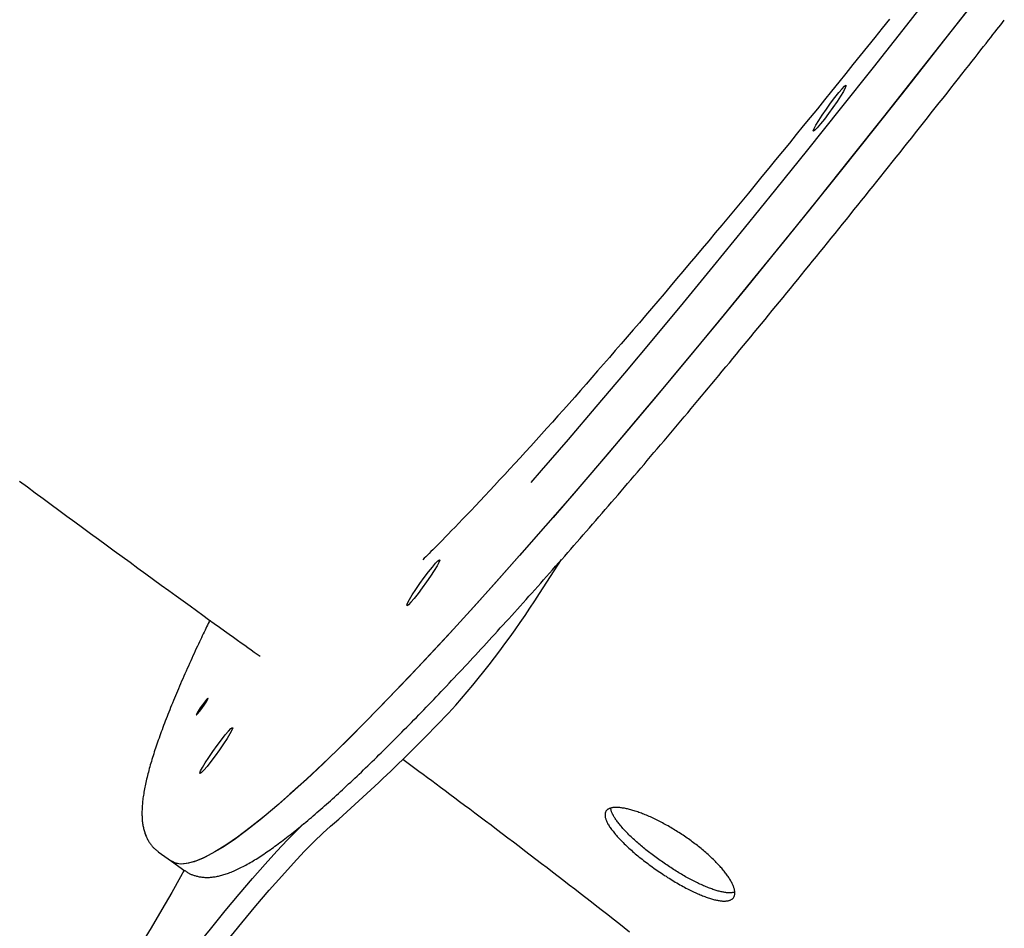
# Model space of a CAD drawing. Extents: x -5382 to 16864, y -5523 to 6083.
# Drawn here: x -2102 to -1910, y -1097 to -920 of the extents above; entities that cross this region are included whole.
import ezdxf

# ---------------------------------------------------------------- set-up
doc = ezdxf.new("R2010")
doc.units = 0

msp = doc.modelspace()

# ---------------------------------------------------------------- linework, layer by layer
at = {"color": 7, "linetype": 'Continuous'}
for p, q in [((-2000.81, -1032.13), (-1996.5, -1025.5)), ((-2075.05, -1082.43), (-2072.45, -1084.28)), ((-2072.45, -1084.28), (-2069.85, -1086.14))]:
    msp.add_line(p, q, dxfattribs=at)
for points in [[(-1914.02, -914.09), (-1920.69, -922.63), (-1927.28, -931.02), (-1933.78, -939.25), (-1940.2, -947.31), (-1946.51, -955.2), (-1952.72, -962.9), (-1958.83, -970.42), (-1964.82, -977.74), (-1970.7, -984.86), (-1976.45, -991.78), (-1982.08, -998.49), (-1987.58, -1004.97), (-1992.94, -1011.24), (-1998.16, -1017.28), (-2003.24, -1023.09), (-2008.17, -1028.66), (-2012.95, -1033.99), (-2017.57, -1039.07), (-2022.03, -1043.9), (-2026.33, -1048.48), (-2030.46, -1052.8), (-2034.42, -1056.86), (-2038.21, -1060.66), (-2041.82, -1064.19), (-2045.25, -1067.45), (-2048.5, -1070.43), (-2051.56, -1073.14), (-2054.44, -1075.57), (-2057.13, -1077.72), (-2059.62, -1079.59), (-2061.92, -1081.18), (-2064.02, -1082.48), (-2065.93, -1083.5), (-2067.63, -1084.23), (-2069.14, -1084.68), (-2070.44, -1084.84), (-2071.54, -1084.71), (-2072.44, -1084.29), (-2072.45, -1084.28)], [(-2002.4, -1010.5), (-2000.38, -1008.18), (-1995.13, -1002.08), (-1989.74, -995.76), (-1984.21, -989.21), (-1978.56, -982.45), (-1972.78, -975.48), (-1966.88, -968.31), (-1960.87, -960.94), (-1954.75, -953.38), (-1948.52, -945.64), (-1942.2, -937.71), (-1935.77, -929.62), (-1929.26, -921.35), (-1922.67, -912.93)], [(-1915.94, -916.54), (-1922.58, -925.04), (-1929.15, -933.39), (-1935.63, -941.57), (-1942.01, -949.58), (-1948.3, -957.42), (-1954.48, -965.07), (-1960.55, -972.53), (-1966.51, -979.8), (-1972.36, -986.86), (-1978.07, -993.72), (-1983.67, -1000.36), (-1989.13, -1006.79), (-1994.45, -1012.99), (-1999.63, -1018.96), (-2004.67, -1024.7), (-2009.55, -1030.2), (-2014.29, -1035.46), (-2018.86, -1040.48), (-2023.28, -1045.24), (-2027.53, -1049.74), (-2031.61, -1053.99), (-2035.52, -1057.98), (-2039.26, -1061.69), (-2042.82, -1065.15), (-2046.2, -1068.33), (-2049.4, -1071.23), (-2052.41, -1073.86), (-2055.23, -1076.22), (-2057.86, -1078.29), (-2060.3, -1080.08), (-2062.54, -1081.58), (-2064.59, -1082.8), (-2066.43, -1083.74), (-2068.08, -1084.39), (-2069.53, -1084.75), (-2070.78, -1084.83), (-2071.82, -1084.62), (-2072.45, -1084.28)], [(-2069.85, -1086.09), (-2069.77, -1086.15), (-2069.69, -1086.22), (-2069.6, -1086.29), (-2069.51, -1086.35), (-2069.42, -1086.42), (-2069.33, -1086.48), (-2069.23, -1086.55), (-2069.12, -1086.61), (-2069.01, -1086.67), (-2068.89, -1086.73), (-2068.77, -1086.78), (-2068.64, -1086.84), (-2068.5, -1086.89), (-2068.36, -1086.95), (-2068.22, -1087), (-2068.06, -1087.05), (-2067.91, -1087.09), (-2067.75, -1087.14), (-2067.58, -1087.18), (-2067.42, -1087.22), (-2067.25, -1087.26), (-2067.08, -1087.3), (-2066.9, -1087.33), (-2066.73, -1087.35), (-2066.55, -1087.38), (-2066.37, -1087.39), (-2066.19, -1087.41), (-2066.01, -1087.42), (-2065.83, -1087.43), (-2065.65, -1087.43), (-2065.47, -1087.43), (-2065.28, -1087.42), (-2065.1, -1087.42), (-2064.91, -1087.4), (-2064.72, -1087.39), (-2064.53, -1087.37), (-2064.34, -1087.34), (-2064.14, -1087.32), (-2063.94, -1087.29), (-2063.74, -1087.25), (-2063.54, -1087.21), (-2063.34, -1087.17), (-2063.13, -1087.12), (-2062.92, -1087.07), (-2062.7, -1087.01), (-2062.48, -1086.95), (-2062.26, -1086.89), (-2062.04, -1086.81), (-2061.81, -1086.74), (-2061.58, -1086.66), (-2061.35, -1086.58), (-2061.11, -1086.49), (-2060.87, -1086.39), (-2060.62, -1086.29), (-2060.37, -1086.19), (-2060.12, -1086.08), (-2059.87, -1085.96), (-2059.61, -1085.84), (-2059.35, -1085.72), (-2059.08, -1085.59), (-2058.81, -1085.45), (-2058.54, -1085.31), (-2058.27, -1085.17), (-2057.99, -1085.02), (-2057.71, -1084.87), (-2057.43, -1084.71), (-2057.15, -1084.54), (-2056.86, -1084.38), (-2056.57, -1084.2), (-2056.28, -1084.03), (-2055.99, -1083.85), (-2055.69, -1083.66), (-2055.39, -1083.47), (-2055.09, -1083.28), (-2054.79, -1083.08), (-2054.49, -1082.88), (-2054.19, -1082.67), (-2053.88, -1082.47), (-2053.57, -1082.25), (-2053.26, -1082.04), (-2052.95, -1081.82), (-2052.64, -1081.59), (-2052.32, -1081.36), (-2052, -1081.13), (-2051.68, -1080.9), (-2051.36, -1080.66), (-2051.04, -1080.42), (-2050.71, -1080.17), (-2050.39, -1079.92), (-2050.06, -1079.67), (-2049.73, -1079.41), (-2049.39, -1079.15), (-2049.06, -1078.89), (-2048.72, -1078.62), (-2048.38, -1078.35), (-2048.04, -1078.07), (-2047.7, -1077.79), (-2047.35, -1077.51), (-2047, -1077.22), (-2046.65, -1076.93), (-2046.3, -1076.64), (-2045.95, -1076.34), (-2045.59, -1076.04), (-2045.23, -1075.73), (-2044.87, -1075.42), (-2044.5, -1075.11), (-2044.14, -1074.79), (-2043.77, -1074.47), (-2043.4, -1074.15), (-2043.03, -1073.82), (-2042.65, -1073.49), (-2042.27, -1073.16), (-2041.89, -1072.82), (-2041.51, -1072.48), (-2041.13, -1072.13), (-2040.74, -1071.78), (-2040.35, -1071.43), (-2039.96, -1071.07), (-2039.57, -1070.71), (-2039.17, -1070.34), (-2038.77, -1069.98), (-2038.37, -1069.6), (-2037.97, -1069.23), (-2037.56, -1068.85), (-2037.16, -1068.47), (-2036.75, -1068.08), (-2036.33, -1067.69), (-2035.92, -1067.3), (-2035.5, -1066.9), (-2035.08, -1066.5), (-2034.66, -1066.09), (-2034.23, -1065.68), (-2033.81, -1065.27), (-2033.38, -1064.85), (-2032.95, -1064.43), (-2032.51, -1064.01), (-2032.08, -1063.58), (-2031.64, -1063.15), (-2031.2, -1062.72), (-2030.76, -1062.28), (-2030.31, -1061.84), (-2029.86, -1061.39), (-2029.41, -1060.94), (-2028.96, -1060.49), (-2028.5, -1060.03), (-2028.05, -1059.57), (-2027.59, -1059.11), (-2027.13, -1058.64), (-2026.66, -1058.17), (-2026.19, -1057.7), (-2025.73, -1057.22), (-2025.25, -1056.74), (-2024.78, -1056.25), (-2024.31, -1055.76), (-2023.83, -1055.27), (-2023.35, -1054.77), (-2022.86, -1054.27), (-2022.38, -1053.77), (-2021.89, -1053.26), (-2021.4, -1052.75), (-2020.91, -1052.24), (-2020.42, -1051.72), (-2019.92, -1051.2), (-2019.42, -1050.67), (-2018.92, -1050.14), (-2018.42, -1049.61), (-2017.91, -1049.08), (-2017.4, -1048.54), (-2016.89, -1047.99), (-2016.38, -1047.45), (-2015.87, -1046.9), (-2015.35, -1046.34), (-2014.83, -1045.79), (-2014.31, -1045.23), (-2013.78, -1044.66), (-2013.26, -1044.1), (-2012.73, -1043.53), (-2012.2, -1042.95), (-2011.67, -1042.37), (-2011.13, -1041.79), (-2010.6, -1041.21), (-2010.06, -1040.62), (-2009.52, -1040.03), (-2008.97, -1039.43), (-2008.43, -1038.83), (-2007.88, -1038.23), (-2007.33, -1037.63), (-2006.78, -1037.02), (-2006.22, -1036.41), (-2005.67, -1035.79), (-2005.11, -1035.17), (-2004.55, -1034.55), (-2003.99, -1033.92), (-2003.42, -1033.29), (-2002.85, -1032.66), (-2002.28, -1032.03), (-2001.71, -1031.39), (-2001.14, -1030.74), (-2000.56, -1030.1), (-1999.99, -1029.45), (-1999.41, -1028.79), (-1998.83, -1028.14), (-1998.24, -1027.48), (-1997.66, -1026.82), (-1997.07, -1026.15), (-1996.48, -1025.48), (-1995.89, -1024.81), (-1995.29, -1024.13), (-1994.7, -1023.45), (-1994.1, -1022.77), (-1993.5, -1022.09), (-1992.9, -1021.4), (-1992.29, -1020.7), (-1991.69, -1020.01), (-1991.08, -1019.31), (-1990.47, -1018.61), (-1989.85, -1017.9), (-1989.24, -1017.19), (-1988.62, -1016.48), (-1988.01, -1015.77), (-1987.39, -1015.05), (-1986.76, -1014.33), (-1986.14, -1013.61), (-1985.51, -1012.88), (-1984.89, -1012.15), (-1984.26, -1011.41), (-1983.63, -1010.68), (-1982.99, -1009.94), (-1982.36, -1009.19), (-1981.72, -1008.45), (-1981.08, -1007.7), (-1980.44, -1006.95), (-1979.8, -1006.19), (-1979.15, -1005.43), (-1978.5, -1004.67), (-1977.86, -1003.9), (-1977.21, -1003.14), (-1976.55, -1002.37), (-1975.9, -1001.59), (-1975.24, -1000.81), (-1974.59, -1000.03), (-1973.93, -999.25), (-1973.26, -998.47), (-1972.6, -997.68), (-1971.94, -996.88), (-1971.27, -996.09), (-1970.6, -995.29), (-1969.93, -994.49), (-1969.26, -993.69), (-1968.59, -992.88), (-1967.91, -992.07), (-1967.23, -991.26), (-1966.55, -990.44), (-1965.87, -989.62), (-1965.19, -988.8), (-1964.51, -987.98), (-1963.82, -987.15), (-1963.13, -986.32), (-1962.44, -985.49), (-1961.75, -984.65), (-1961.06, -983.81), (-1960.37, -982.97), (-1959.67, -982.13), (-1958.97, -981.28), (-1958.27, -980.43), (-1957.57, -979.58), (-1956.87, -978.72), (-1956.17, -977.87), (-1955.46, -977), (-1954.75, -976.14), (-1954.05, -975.27), (-1953.34, -974.41), (-1952.62, -973.53), (-1951.91, -972.66), (-1951.19, -971.78), (-1950.48, -970.9), (-1949.76, -970.02), (-1949.04, -969.13), (-1948.32, -968.25), (-1947.6, -967.35), (-1946.87, -966.46), (-1946.15, -965.57), (-1945.42, -964.67), (-1944.69, -963.77), (-1943.96, -962.86), (-1943.23, -961.96), (-1942.5, -961.05), (-1941.76, -960.13), (-1941.03, -959.22), (-1940.29, -958.3), (-1939.55, -957.38), (-1938.81, -956.46), (-1938.07, -955.54), (-1937.32, -954.61), (-1936.58, -953.68), (-1935.83, -952.75), (-1935.09, -951.82), (-1934.34, -950.88), (-1933.59, -949.94), (-1932.84, -949), (-1932.08, -948.06), (-1931.33, -947.11), (-1930.57, -946.16), (-1929.82, -945.21), (-1929.06, -944.26), (-1928.3, -943.3), (-1927.54, -942.34), (-1926.78, -941.38), (-1926.02, -940.42), (-1925.25, -939.45), (-1924.49, -938.48), (-1923.72, -937.51), (-1922.95, -936.54), (-1922.19, -935.57), (-1921.43, -934.61), (-1920.68, -933.65), (-1919.94, -932.72), (-1919.21, -931.8), (-1918.51, -930.91), (-1917.83, -930.04), (-1917.18, -929.21), (-1916.55, -928.41), (-1915.95, -927.65), (-1915.37, -926.91), (-1914.83, -926.21), (-1914.31, -925.55), (-1913.81, -924.92), (-1913.34, -924.32), (-1912.9, -923.75), (-1912.48, -923.22), (-1912.08, -922.7), (-1911.7, -922.21), (-1911.33, -921.74), (-1910.97, -921.28), (-1910.62, -920.83), (-1910.27, -920.38)], [(-1932.66, -920.18), (-1934.09, -921.97), (-1935.51, -923.75), (-1936.92, -925.52), (-1938.33, -927.28), (-1939.74, -929.04), (-1941.14, -930.78), (-1942.53, -932.51), (-1943.92, -934.24), (-1945.31, -935.95), (-1946.68, -937.65), (-1948.05, -939.34), (-1949.42, -941.02), (-1950.78, -942.69), (-1952.13, -944.35), (-1953.48, -946), (-1954.82, -947.64), (-1956.15, -949.27), (-1957.48, -950.88), (-1958.8, -952.49), (-1960.11, -954.08), (-1961.42, -955.66), (-1962.72, -957.23), (-1964.01, -958.79), (-1965.29, -960.34), (-1966.57, -961.87), (-1967.84, -963.4), (-1969.11, -964.91), (-1970.37, -966.41), (-1971.62, -967.9), (-1972.86, -969.37), (-1974.09, -970.83), (-1975.32, -972.29), (-1976.54, -973.72), (-1977.76, -975.15), (-1978.96, -976.56), (-1980.16, -977.97), (-1981.35, -979.36), (-1982.53, -980.73), (-1983.71, -982.1), (-1984.88, -983.45), (-1986.04, -984.79), (-1987.19, -986.12), (-1988.34, -987.44), (-1989.48, -988.74), (-1990.61, -990.03), (-1991.73, -991.31), (-1992.84, -992.58), (-1993.95, -993.83), (-1995.05, -995.07), (-1996.14, -996.3), (-1997.22, -997.51), (-1998.3, -998.71), (-1999.36, -999.9), (-2000.42, -1001.08), (-2001.47, -1002.24), (-2002.51, -1003.39), (-2003.54, -1004.53), (-2004.57, -1005.65), (-2005.58, -1006.76), (-2006.59, -1007.85), (-2007.58, -1008.93), (-2008.57, -1009.99), (-2009.54, -1011.04), (-2010.5, -1012.06), (-2011.45, -1013.07), (-2012.37, -1014.05), (-2013.27, -1015), (-2014.13, -1015.91), (-2014.97, -1016.79), (-2015.77, -1017.63), (-2016.53, -1018.42), (-2017.25, -1019.17), (-2017.93, -1019.87), (-2018.57, -1020.54), (-2019.17, -1021.15), (-2019.72, -1021.73), (-2020.24, -1022.26), (-2020.72, -1022.74), (-2021.16, -1023.19), (-2021.57, -1023.59), (-2021.94, -1023.96), (-2022.29, -1024.31), (-2022.62, -1024.63), (-2022.94, -1024.94), (-2023.24, -1025.24), (-2023.54, -1025.53)], [(-2102.07, -1010.23), (-2100.53, -1011.36), (-2099, -1012.5), (-2097.46, -1013.63), (-2095.93, -1014.76), (-2094.39, -1015.89), (-2092.86, -1017.02), (-2091.32, -1018.15), (-2089.78, -1019.28), (-2088.24, -1020.41), (-2086.71, -1021.54), (-2085.17, -1022.66), (-2083.63, -1023.79), (-2082.09, -1024.91), (-2080.55, -1026.04), (-2079.01, -1027.16), (-2077.47, -1028.27), (-2075.96, -1029.38), (-2074.46, -1030.47), (-2073, -1031.53), (-2071.57, -1032.56), (-2070.19, -1033.57), (-2068.86, -1034.53), (-2067.59, -1035.45), (-2066.38, -1036.32), (-2065.24, -1037.15), (-2064.15, -1037.93), (-2063.12, -1038.67), (-2062.16, -1039.37), (-2061.26, -1040.02), (-2060.41, -1040.63), (-2059.63, -1041.19), (-2058.9, -1041.71), (-2058.22, -1042.2), (-2057.58, -1042.66), (-2056.96, -1043.1), (-2056.37, -1043.53), (-2055.79, -1043.94), (-2055.23, -1044.35)], [(-2065, -1037.31), (-2065.16, -1037.62), (-2065.31, -1037.94), (-2065.47, -1038.27), (-2065.63, -1038.59), (-2065.79, -1038.93), (-2065.95, -1039.27), (-2066.12, -1039.62), (-2066.29, -1039.98), (-2066.47, -1040.35), (-2066.65, -1040.74), (-2066.84, -1041.13), (-2067.03, -1041.54), (-2067.23, -1041.97), (-2067.43, -1042.4), (-2067.64, -1042.85), (-2067.85, -1043.31), (-2068.07, -1043.78), (-2068.29, -1044.26), (-2068.51, -1044.75), (-2068.74, -1045.25), (-2068.96, -1045.75), (-2069.19, -1046.25), (-2069.41, -1046.75), (-2069.64, -1047.25), (-2069.86, -1047.75), (-2070.08, -1048.25), (-2070.29, -1048.74), (-2070.5, -1049.22), (-2070.71, -1049.71), (-2070.92, -1050.19), (-2071.12, -1050.66), (-2071.32, -1051.14), (-2071.52, -1051.6), (-2071.72, -1052.07), (-2071.91, -1052.53), (-2072.1, -1052.99), (-2072.29, -1053.45), (-2072.47, -1053.9), (-2072.65, -1054.35), (-2072.83, -1054.79), (-2073.01, -1055.24), (-2073.18, -1055.67), (-2073.35, -1056.11), (-2073.52, -1056.54), (-2073.68, -1056.97), (-2073.85, -1057.39), (-2074.01, -1057.81), (-2074.16, -1058.23), (-2074.32, -1058.65), (-2074.47, -1059.06), (-2074.62, -1059.46), (-2074.76, -1059.87), (-2074.9, -1060.27), (-2075.04, -1060.67), (-2075.18, -1061.06), (-2075.31, -1061.45), (-2075.45, -1061.84), (-2075.57, -1062.22), (-2075.7, -1062.6), (-2075.82, -1062.98), (-2075.94, -1063.36), (-2076.06, -1063.73), (-2076.17, -1064.09), (-2076.28, -1064.46), (-2076.39, -1064.82), (-2076.5, -1065.18), (-2076.6, -1065.53), (-2076.7, -1065.88), (-2076.8, -1066.23), (-2076.89, -1066.58), (-2076.98, -1066.92), (-2077.07, -1067.26), (-2077.16, -1067.6), (-2077.24, -1067.93), (-2077.32, -1068.26), (-2077.39, -1068.59), (-2077.47, -1068.92), (-2077.54, -1069.24), (-2077.6, -1069.56), (-2077.67, -1069.88), (-2077.73, -1070.19), (-2077.79, -1070.5), (-2077.84, -1070.81), (-2077.89, -1071.12), (-2077.94, -1071.42), (-2077.98, -1071.72), (-2078.03, -1072.02), (-2078.06, -1072.31), (-2078.1, -1072.6), (-2078.13, -1072.88), (-2078.15, -1073.17), (-2078.18, -1073.45), (-2078.19, -1073.72), (-2078.21, -1073.99), (-2078.22, -1074.26), (-2078.23, -1074.52), (-2078.23, -1074.78), (-2078.23, -1075.03), (-2078.23, -1075.28), (-2078.22, -1075.52), (-2078.21, -1075.76), (-2078.2, -1076), (-2078.18, -1076.23), (-2078.16, -1076.46), (-2078.13, -1076.68), (-2078.1, -1076.9), (-2078.07, -1077.11), (-2078.04, -1077.32), (-2078, -1077.53), (-2077.96, -1077.73), (-2077.91, -1077.93), (-2077.86, -1078.13), (-2077.81, -1078.32), (-2077.76, -1078.5), (-2077.7, -1078.69), (-2077.64, -1078.87), (-2077.57, -1079.05), (-2077.51, -1079.22), (-2077.44, -1079.39), (-2077.36, -1079.56), (-2077.29, -1079.72), (-2077.21, -1079.88), (-2077.12, -1080.04), (-2077.04, -1080.2), (-2076.95, -1080.35), (-2076.86, -1080.5), (-2076.77, -1080.64), (-2076.67, -1080.78), (-2076.58, -1080.91), (-2076.48, -1081.05), (-2076.39, -1081.17), (-2076.29, -1081.29), (-2076.19, -1081.41), (-2076.09, -1081.52), (-2075.99, -1081.63), (-2075.89, -1081.73), (-2075.78, -1081.82), (-2075.68, -1081.91), (-2075.58, -1082), (-2075.47, -1082.08), (-2075.36, -1082.16), (-2075.26, -1082.23), (-2075.15, -1082.31), (-2075.04, -1082.38)], [(-2027.45, -1064.41), (-2026.66, -1064.99), (-2025.87, -1065.57), (-2025.08, -1066.15), (-2024.28, -1066.74), (-2023.46, -1067.34), (-2022.64, -1067.95), (-2021.8, -1068.57), (-2020.94, -1069.2), (-2020.07, -1069.85), (-2019.17, -1070.52), (-2018.26, -1071.2), (-2017.32, -1071.9), (-2016.36, -1072.61), (-2015.39, -1073.34), (-2014.4, -1074.09), (-2013.38, -1074.85), (-2012.35, -1075.63), (-2011.3, -1076.42), (-2010.23, -1077.22), (-2009.15, -1078.04), (-2008.07, -1078.86), (-2006.98, -1079.69), (-2005.88, -1080.52), (-2004.78, -1081.35), (-2003.69, -1082.18), (-2002.6, -1083.02), (-2001.51, -1083.85), (-2000.42, -1084.69), (-1999.33, -1085.52), (-1998.24, -1086.35), (-1997.16, -1087.19), (-1996.08, -1088.02), (-1995, -1088.85), (-1993.92, -1089.69), (-1992.85, -1090.52), (-1991.77, -1091.35), (-1990.7, -1092.18), (-1989.63, -1093.02), (-1988.56, -1093.85), (-1987.5, -1094.68), (-1986.44, -1095.51), (-1985.37, -1096.34), (-1984.31, -1097.18), (-1983.26, -1098.01)], [(-1985.24, -1077.08), (-1985.37, -1076.92), (-1985.49, -1076.76), (-1985.61, -1076.6), (-1985.72, -1076.44), (-1985.84, -1076.28), (-1985.95, -1076.13), (-1986.05, -1075.98), (-1986.15, -1075.83), (-1986.24, -1075.68), (-1986.33, -1075.54), (-1986.41, -1075.41), (-1986.48, -1075.27), (-1986.55, -1075.14), (-1986.61, -1075.02), (-1986.66, -1074.9), (-1986.71, -1074.78), (-1986.75, -1074.67), (-1986.78, -1074.56), (-1986.81, -1074.46), (-1986.84, -1074.35), (-1986.86, -1074.25), (-1986.88, -1074.15), (-1986.9, -1074.06), (-1986.92, -1073.96)], [(-2087.76, -1127.13), (-2084.31, -1122.49), (-2080.9, -1117.95), (-2077.53, -1113.53), (-2074.24, -1109.26), (-2071.03, -1105.15), (-2067.91, -1101.22), (-2064.9, -1097.49), (-2062.02, -1093.97), (-2059.27, -1090.68), (-2056.67, -1087.63), (-2054.23, -1084.85), (-2051.96, -1082.33), (-2049.86, -1080.09), (-2047.96, -1078.14), (-2046.73, -1076.94)], [(-2084.52, -1129.45), (-2081.06, -1124.8), (-2077.65, -1120.26), (-2074.29, -1115.85), (-2070.99, -1111.57), (-2067.78, -1107.46), (-2064.67, -1103.53), (-2061.66, -1099.8), (-2058.77, -1096.28), (-2056.03, -1093), (-2053.43, -1089.95), (-2050.98, -1087.16), (-2048.71, -1084.64), (-2046.62, -1082.41), (-2044.71, -1080.46), (-2043.01, -1078.81), (-2041.5, -1077.47)], [(-1962.78, -1090.31), (-1962.89, -1090.33), (-1962.99, -1090.35), (-1963.09, -1090.38), (-1963.2, -1090.4), (-1963.31, -1090.42), (-1963.42, -1090.43), (-1963.54, -1090.44), (-1963.66, -1090.45), (-1963.8, -1090.45), (-1963.93, -1090.45), (-1964.07, -1090.44), (-1964.22, -1090.43), (-1964.38, -1090.41), (-1964.54, -1090.39), (-1964.7, -1090.37), (-1964.87, -1090.34), (-1965.05, -1090.31), (-1965.22, -1090.27), (-1965.41, -1090.23), (-1965.6, -1090.19), (-1965.79, -1090.14), (-1965.98, -1090.09), (-1966.18, -1090.03), (-1966.39, -1089.97), (-1966.59, -1089.91), (-1966.8, -1089.84), (-1967.02, -1089.77), (-1967.23, -1089.69), (-1967.45, -1089.61), (-1967.67, -1089.53), (-1967.9, -1089.44), (-1968.13, -1089.35), (-1968.36, -1089.25), (-1968.59, -1089.16), (-1968.83, -1089.05), (-1969.07, -1088.95), (-1969.31, -1088.84), (-1969.55, -1088.73), (-1969.8, -1088.61), (-1970.05, -1088.49), (-1970.29, -1088.37), (-1970.54, -1088.25), (-1970.8, -1088.12), (-1971.05, -1087.99), (-1971.31, -1087.85), (-1971.56, -1087.72), (-1971.82, -1087.58), (-1972.08, -1087.43), (-1972.34, -1087.29), (-1972.6, -1087.14), (-1972.86, -1086.99), (-1973.13, -1086.83), (-1973.39, -1086.68), (-1973.65, -1086.52), (-1973.92, -1086.36), (-1974.18, -1086.2), (-1974.45, -1086.03), (-1974.71, -1085.87), (-1974.97, -1085.7), (-1975.24, -1085.53), (-1975.5, -1085.36), (-1975.76, -1085.18), (-1976.03, -1085.01), (-1976.29, -1084.83), (-1976.55, -1084.65), (-1976.81, -1084.47), (-1977.07, -1084.29), (-1977.33, -1084.11), (-1977.58, -1083.92), (-1977.84, -1083.74), (-1978.1, -1083.55), (-1978.35, -1083.37), (-1978.6, -1083.18), (-1978.85, -1082.99), (-1979.09, -1082.8), (-1979.34, -1082.62), (-1979.58, -1082.43), (-1979.82, -1082.24), (-1980.06, -1082.05), (-1980.29, -1081.86), (-1980.52, -1081.67), (-1980.75, -1081.48), (-1980.98, -1081.28), (-1981.21, -1081.09), (-1981.43, -1080.9), (-1981.66, -1080.7), (-1981.88, -1080.51), (-1982.1, -1080.31), (-1982.32, -1080.11), (-1982.54, -1079.91), (-1982.76, -1079.71), (-1982.97, -1079.51), (-1983.18, -1079.31), (-1983.39, -1079.11), (-1983.59, -1078.9), (-1983.79, -1078.7), (-1983.98, -1078.5), (-1984.17, -1078.29), (-1984.35, -1078.09), (-1984.54, -1077.89), (-1984.71, -1077.69), (-1984.89, -1077.48), (-1985.07, -1077.28), (-1985.24, -1077.08)], [(-2069.99, -1086.04), (-2070.7, -1087.34), (-2072.42, -1090.4), (-2074.33, -1093.71), (-2076.44, -1097.24), (-2078.72, -1100.99), (-2081.17, -1104.93), (-2083.78, -1109.06), (-2086.54, -1113.34), (-2089.43, -1117.77), (-2092.44, -1122.32), (-2095.57, -1126.97)]]:
    msp.add_lwpolyline(points, dxfattribs=at)
for points in [[(-1944.09, -936.56), (-1943.27, -935.47), (-1942.51, -934.52), (-1941.88, -933.77), (-1941.41, -933.29), (-1941.14, -933.09), (-1941.08, -933.2), (-1941.24, -933.61), (-1941.6, -934.29), (-1942.16, -935.2), (-1942.85, -936.26), (-1943.64, -937.42), (-1944.48, -938.58), (-1945.3, -939.68), (-1946.06, -940.63), (-1946.69, -941.38), (-1947.16, -941.86), (-1947.43, -942.06), (-1947.49, -941.94), (-1947.33, -941.53), (-1946.97, -940.85), (-1946.42, -939.95), (-1945.72, -938.88), (-1944.93, -937.73)], [(-2023.25, -1029.01), (-2022.43, -1027.91), (-2021.67, -1026.96), (-2021.04, -1026.21), (-2020.57, -1025.73), (-2020.3, -1025.53), (-2020.24, -1025.65), (-2020.4, -1026.06), (-2020.76, -1026.74), (-2021.31, -1027.64), (-2022.01, -1028.71), (-2022.8, -1029.86), (-2023.64, -1031.02), (-2024.46, -1032.12), (-2025.22, -1033.07), (-2025.85, -1033.82), (-2026.32, -1034.3), (-2026.59, -1034.5), (-2026.65, -1034.38), (-2026.49, -1033.97), (-2026.13, -1033.29), (-2025.57, -1032.39), (-2024.88, -1031.33), (-2024.09, -1030.17)], [(-2066.58, -1054.52), (-2066.13, -1053.88), (-2065.74, -1053.29), (-2065.46, -1052.82), (-2065.35, -1052.56), (-2065.41, -1052.54), (-2065.64, -1052.77), (-2066, -1053.2), (-2066.44, -1053.78), (-2066.89, -1054.42), (-2067.29, -1055.02), (-2067.56, -1055.48), (-2067.68, -1055.74), (-2067.62, -1055.76), (-2067.39, -1055.53), (-2067.03, -1055.1)], [(-2063.57, -1061.72), (-2062.75, -1060.63), (-2061.99, -1059.67), (-2061.36, -1058.93), (-2060.89, -1058.44), (-2060.62, -1058.25), (-2060.56, -1058.36), (-2060.72, -1058.77), (-2061.09, -1059.45), (-2061.64, -1060.36), (-2062.33, -1061.42), (-2063.13, -1062.58), (-2063.96, -1063.74), (-2064.79, -1064.84), (-2065.54, -1065.79), (-2066.17, -1066.53), (-2066.64, -1067.02), (-2066.92, -1067.21), (-2066.98, -1067.1), (-2066.82, -1066.69), (-2066.45, -1066.01), (-2065.9, -1065.11), (-2065.2, -1064.04), (-2064.41, -1062.89)], [(-1986.16, -1078.84), (-1986, -1079.04), (-1985.83, -1079.24), (-1985.66, -1079.44), (-1985.48, -1079.64), (-1985.3, -1079.84), (-1985.11, -1080.04), (-1984.92, -1080.24), (-1984.72, -1080.45), (-1984.51, -1080.66), (-1984.3, -1080.87), (-1984.08, -1081.08), (-1983.85, -1081.29), (-1983.62, -1081.51), (-1983.39, -1081.72), (-1983.15, -1081.94), (-1982.9, -1082.15), (-1982.66, -1082.37), (-1982.4, -1082.59), (-1982.15, -1082.81), (-1981.89, -1083.02), (-1981.63, -1083.24), (-1981.36, -1083.46), (-1981.09, -1083.68), (-1980.82, -1083.89), (-1980.55, -1084.11), (-1980.27, -1084.32), (-1979.99, -1084.54), (-1979.7, -1084.75), (-1979.42, -1084.97), (-1979.13, -1085.18), (-1978.84, -1085.39), (-1978.54, -1085.6), (-1978.25, -1085.81), (-1977.95, -1086.02), (-1977.66, -1086.23), (-1977.36, -1086.43), (-1977.06, -1086.63), (-1976.76, -1086.83), (-1976.46, -1087.03), (-1976.16, -1087.22), (-1975.86, -1087.42), (-1975.55, -1087.61), (-1975.25, -1087.8), (-1974.95, -1087.98), (-1974.65, -1088.16), (-1974.35, -1088.34), (-1974.04, -1088.52), (-1973.74, -1088.69), (-1973.45, -1088.86), (-1973.15, -1089.03), (-1972.85, -1089.19), (-1972.56, -1089.35), (-1972.27, -1089.51), (-1971.98, -1089.66), (-1971.69, -1089.81), (-1971.44, -1089.93), (-1971.19, -1090.05), (-1970.94, -1090.17), (-1970.69, -1090.29), (-1970.45, -1090.4), (-1970.21, -1090.51), (-1969.97, -1090.62), (-1969.73, -1090.72), (-1969.5, -1090.82), (-1969.26, -1090.92), (-1969.04, -1091.01), (-1968.81, -1091.1), (-1968.59, -1091.18), (-1968.37, -1091.26), (-1968.15, -1091.34), (-1967.94, -1091.41), (-1967.72, -1091.48), (-1967.52, -1091.55), (-1967.31, -1091.61), (-1967.11, -1091.67), (-1966.91, -1091.72), (-1966.72, -1091.77), (-1966.53, -1091.82), (-1966.34, -1091.86), (-1966.16, -1091.89), (-1965.98, -1091.93), (-1965.81, -1091.95), (-1965.64, -1091.98), (-1965.47, -1092), (-1965.31, -1092.02), (-1965.16, -1092.03), (-1965, -1092.03), (-1964.86, -1092.04), (-1964.71, -1092.04), (-1964.57, -1092.03), (-1964.44, -1092.02), (-1964.31, -1092.01), (-1964.19, -1091.99), (-1964.07, -1091.97), (-1963.95, -1091.94), (-1963.84, -1091.91), (-1963.74, -1091.88), (-1963.64, -1091.84), (-1963.54, -1091.8), (-1963.45, -1091.75), (-1963.37, -1091.7), (-1963.29, -1091.64), (-1963.22, -1091.58), (-1963.15, -1091.52), (-1963.09, -1091.45), (-1963.03, -1091.38), (-1962.98, -1091.3), (-1962.93, -1091.22), (-1962.89, -1091.14), (-1962.85, -1091.05), (-1962.82, -1090.96), (-1962.79, -1090.87), (-1962.77, -1090.77), (-1962.76, -1090.67), (-1962.75, -1090.56), (-1962.75, -1090.45), (-1962.75, -1090.34), (-1962.76, -1090.23), (-1962.77, -1090.11), (-1962.79, -1089.98), (-1962.81, -1089.86), (-1962.84, -1089.73), (-1962.88, -1089.6), (-1962.92, -1089.46), (-1962.97, -1089.32), (-1963.02, -1089.18), (-1963.08, -1089.04), (-1963.14, -1088.89), (-1963.21, -1088.74), (-1963.28, -1088.59), (-1963.36, -1088.43), (-1963.44, -1088.28), (-1963.53, -1088.12), (-1963.63, -1087.95), (-1963.73, -1087.79), (-1963.83, -1087.62), (-1963.94, -1087.45), (-1964.06, -1087.28), (-1964.18, -1087.11), (-1964.3, -1086.93), (-1964.43, -1086.76), (-1964.57, -1086.58), (-1964.71, -1086.4), (-1964.85, -1086.22), (-1965, -1086.03), (-1965.16, -1085.85), (-1965.31, -1085.66), (-1965.48, -1085.48), (-1965.64, -1085.29), (-1965.82, -1085.1), (-1965.99, -1084.91), (-1966.17, -1084.72), (-1966.36, -1084.53), (-1966.55, -1084.33), (-1966.74, -1084.14), (-1966.94, -1083.95), (-1967.14, -1083.75), (-1967.34, -1083.56), (-1967.55, -1083.37), (-1967.76, -1083.17), (-1967.97, -1082.98), (-1968.19, -1082.78), (-1968.41, -1082.59), (-1968.64, -1082.4), (-1968.86, -1082.2), (-1969.09, -1082.01), (-1969.33, -1081.82), (-1969.56, -1081.63), (-1969.8, -1081.44), (-1970.05, -1081.24), (-1970.29, -1081.05), (-1970.54, -1080.87), (-1970.79, -1080.68), (-1971.04, -1080.49), (-1971.29, -1080.31), (-1971.54, -1080.12), (-1971.8, -1079.94), (-1972.06, -1079.76), (-1972.31, -1079.58), (-1972.57, -1079.4), (-1972.84, -1079.22), (-1973.1, -1079.05), (-1973.36, -1078.88), (-1973.63, -1078.71), (-1973.9, -1078.54), (-1974.16, -1078.37), (-1974.43, -1078.2), (-1974.7, -1078.04), (-1974.97, -1077.88), (-1975.24, -1077.72), (-1975.51, -1077.56), (-1975.77, -1077.41), (-1976.04, -1077.26), (-1976.31, -1077.11), (-1976.58, -1076.97), (-1976.84, -1076.82), (-1977.11, -1076.68), (-1977.38, -1076.55), (-1977.64, -1076.41), (-1977.91, -1076.28), (-1978.17, -1076.15), (-1978.43, -1076.02), (-1978.69, -1075.9), (-1978.95, -1075.78), (-1979.21, -1075.66), (-1979.47, -1075.55), (-1979.72, -1075.44), (-1979.97, -1075.33), (-1980.22, -1075.23), (-1980.47, -1075.13), (-1980.72, -1075.03), (-1980.96, -1074.94), (-1981.2, -1074.85), (-1981.44, -1074.76), (-1981.67, -1074.68), (-1981.91, -1074.6), (-1982.14, -1074.53), (-1982.36, -1074.45), (-1982.59, -1074.39), (-1982.81, -1074.32), (-1983.03, -1074.26), (-1983.24, -1074.2), (-1983.45, -1074.15), (-1983.66, -1074.1), (-1983.86, -1074.05), (-1984.06, -1074.01), (-1984.25, -1073.97), (-1984.44, -1073.94), (-1984.63, -1073.91), (-1984.81, -1073.88), (-1984.99, -1073.86), (-1985.16, -1073.84), (-1985.33, -1073.83), (-1985.5, -1073.81), (-1985.66, -1073.81), (-1985.81, -1073.8), (-1985.96, -1073.8), (-1986.11, -1073.81), (-1986.25, -1073.82), (-1986.39, -1073.83), (-1986.52, -1073.84), (-1986.64, -1073.86), (-1986.76, -1073.89), (-1986.88, -1073.91), (-1986.99, -1073.94), (-1987.1, -1073.98), (-1987.2, -1074.02), (-1987.29, -1074.06), (-1987.38, -1074.11), (-1987.46, -1074.16), (-1987.54, -1074.21), (-1987.61, -1074.27), (-1987.68, -1074.33), (-1987.74, -1074.39), (-1987.8, -1074.46), (-1987.85, -1074.53), (-1987.89, -1074.61), (-1987.93, -1074.69), (-1987.97, -1074.77), (-1987.99, -1074.85), (-1988.01, -1074.94), (-1988.03, -1075.04), (-1988.04, -1075.13), (-1988.04, -1075.23), (-1988.04, -1075.33), (-1988.04, -1075.44), (-1988.02, -1075.55), (-1988, -1075.66), (-1987.98, -1075.78), (-1987.95, -1075.9), (-1987.91, -1076.03), (-1987.87, -1076.16), (-1987.82, -1076.29), (-1987.76, -1076.43), (-1987.7, -1076.58), (-1987.63, -1076.73), (-1987.55, -1076.88), (-1987.46, -1077.04), (-1987.36, -1077.2), (-1987.26, -1077.37), (-1987.14, -1077.55), (-1987.02, -1077.72), (-1986.89, -1077.9), (-1986.75, -1078.09), (-1986.61, -1078.27), (-1986.47, -1078.45), (-1986.33, -1078.63), (-1986.16, -1078.84)]]:
    msp.add_lwpolyline(points, close=True, dxfattribs=at)
for centre, radius, start, end in [((-2158.66, -930.91), 187.52, 319.0232, 327.3313), ((-2265.27, -821.47), 340.01, 311.1568, 316.8795)]:
    msp.add_arc(centre, radius, start, end, dxfattribs=at)

doc.saveas('drawing.dxf')
